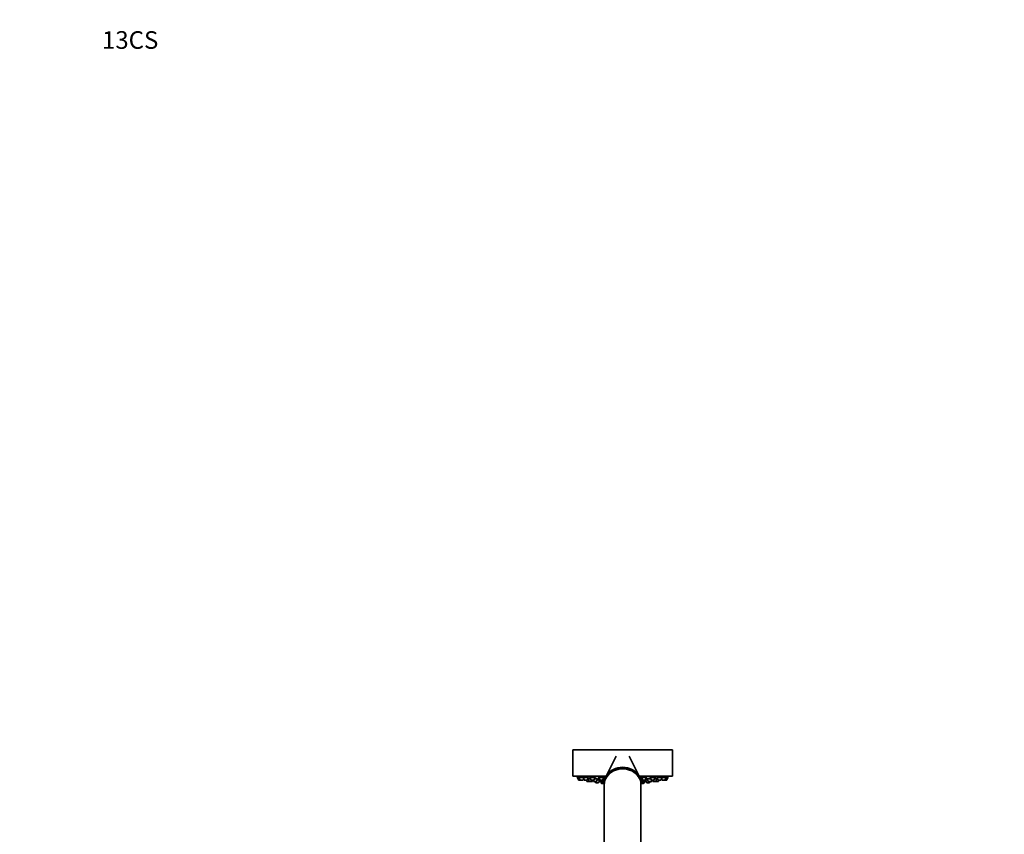
# Model space of a CAD drawing. Units: millimetres. Extents: x 0 to 2388, y 0 to 2738.
# Drawn here: x 0 to 671, y 2183 to 2738 of the extents above; entities that cross this region are included whole.
import ezdxf
from ezdxf import colors
from ezdxf.entities.mleader import LeaderData, LeaderLine
from ezdxf.math import Vec2, Vec3

# ---------------------------------------------------------------- set-up
doc = ezdxf.new("R2010")
doc.units = ezdxf.units.MM
doc.layers.add('DV7_Défaut', color=7, linetype='Continuous')
doc.layers.add('Défaut', color=7, linetype='Continuous')

# ---------------------------------------------------------------- blocks, each defined once
blk = doc.blocks.new('_DOT')
at = {"color": 0}
blk.add_line((0, 0), (-1, 0), dxfattribs=at)
at = {"color": 0, "const_width": 0.333}
blk.add_lwpolyline([(-0.1665, 0, 1), (0.1665, 0, 1)], format="xyb", close=True, dxfattribs=at)
blk = doc.blocks.new('SE6')
at = {"layer": 'DV7_Défaut', "color": 7, "linetype": 'Continuous', "lineweight": 35}
for p, q in [((444.79, 2240.52), (376.79, 2240.52)), ((376.79, 2240.52), (376.79, 2222.52)), ((406.44, 2236.1), (399.35, 2222.15)), ((422.23, 2222.15), (415.14, 2236.1)), ((444.79, 2222.52), (444.79, 2240.52)), ((399.54, 2222.52), (376.79, 2222.52)), ((381.03, 2221.73), (380.04, 2221.73)), ((380.04, 2221.73), (380.72, 2219.93)), ((380.19, 2222.15), (380.19, 2222.15)), ((380.19, 2222.15), (380.19, 2221.73)), ((383.93, 2221.73), (381.03, 2221.73)), ((381.03, 2221.73), (381.71, 2219.93)), ((381.18, 2222.17), (381.18, 2221.73)), ((383.85, 2219.93), (384.23, 2220.93)), ((387.07, 2221.73), (383.93, 2221.73)), ((383.93, 2221.73), (384.6, 2219.93)), ((384.08, 2222.14), (384.08, 2221.73)), ((386.75, 2219.93), (387.43, 2221.73)), ((387.25, 2220.79), (387.07, 2220.79)), ((388.89, 2220.79), (387.25, 2220.79)), ((387.25, 2220.79), (387.93, 2218.99)), ((387.5, 2221.16), (387.5, 2220.79)), ((391.83, 2221.73), (388.54, 2221.73)), ((388.54, 2221.73), (389.21, 2219.93)), ((388.69, 2222.1), (388.69, 2221.73)), ((391.36, 2219.93), (392.04, 2221.73)), ((393.77, 2220.79), (391.68, 2220.79)), ((393.1, 2218.99), (393.77, 2220.79)), ((398.04, 2221.73), (394.54, 2221.73)), ((394.54, 2221.73), (395.22, 2219.93)), ((394.89, 2220.79), (394.57, 2220.79)), ((394.57, 2220.79), (395.25, 2218.99)), ((394.69, 2222.05), (394.69, 2221.73)), ((394.82, 2220.98), (394.82, 2220.79)), ((397.36, 2219.93), (398.04, 2221.73)), ((397.4, 2218.99), (398.07, 2220.79)), ((398.07, 2220.79), (397.69, 2220.79)), ((397.82, 2220.79), (397.82, 2220.92)), ((444.79, 2222.52), (422.04, 2222.52)), ((423.89, 2220.79), (423.18, 2220.79)), ((423.18, 2220.79), (423.86, 2218.99)), ((423.43, 2220.92), (423.43, 2220.79)), ((427.04, 2221.73), (423.54, 2221.73)), ((423.54, 2221.73), (424.22, 2219.93)), ((426.36, 2219.93), (427.04, 2221.73)), ((426.89, 2221.73), (426.89, 2222.05)), ((429.9, 2220.79), (427.56, 2220.79)), ((427.56, 2220.79), (428.24, 2218.99)), ((429.55, 2221.73), (430.22, 2219.93)), ((433.05, 2221.73), (429.62, 2221.73)), ((432.37, 2219.93), (433.05, 2221.73)), ((434.17, 2220.79), (432.7, 2220.79)), ((432.9, 2221.73), (432.9, 2222.11)), ((433.5, 2218.99), (434.17, 2220.79)), ((433.92, 2220.79), (433.92, 2221.21)), ((434.16, 2221.73), (434.83, 2219.93)), ((434.51, 2220.79), (434.17, 2220.79)), ((437.66, 2221.73), (434.54, 2221.73)), ((436.98, 2219.93), (437.66, 2221.73)), ((437.35, 2220.93), (437.73, 2219.93)), ((437.51, 2221.73), (437.51, 2222.16)), ((440.55, 2221.73), (437.67, 2221.73)), ((439.88, 2219.93), (440.55, 2221.73)), ((440.4, 2221.73), (440.4, 2222.14)), ((441.54, 2221.73), (440.55, 2221.73)), ((440.86, 2219.93), (441.54, 2221.73)), ((441.39, 2221.73), (441.39, 2222.15)), ((381.99, 2219.73), (381, 2219.73)), ((383.57, 2219.73), (381.99, 2219.73)), ((386.47, 2219.73), (384.88, 2219.73)), ((386.11, 2219.73), (386.39, 2218.99)), ((388.21, 2218.79), (386.67, 2218.79)), ((389.79, 2218.79), (388.21, 2218.79)), ((391.08, 2219.73), (389.49, 2219.73)), ((389.95, 2218.79), (389.79, 2218.79)), ((390.08, 2218.99), (390.35, 2219.73)), ((390.23, 2218.99), (390.51, 2219.73)), ((390.67, 2219.73), (390.95, 2218.99)), ((392.82, 2218.79), (391.23, 2218.79)), ((392.12, 2218.79), (392.33, 2218.24)), ((394.2, 2218.05), (392.61, 2218.05)), ((394.85, 2220.05), (393.49, 2220.05)), ((394.48, 2218.24), (395, 2219.64)), ((397.08, 2219.73), (395.5, 2219.73)), ((397.12, 2218.79), (395.53, 2218.79)), ((395.84, 2218.79), (396.22, 2217.78)), ((398.08, 2217.59), (396.5, 2217.59)), ((396.78, 2218.79), (396.99, 2218.24)), ((398.3, 2218.05), (397.27, 2218.05)), ((398.57, 2220.05), (397.79, 2220.05)), ((397.93, 2218.05), (398.03, 2217.78)), ((398.29, 2217.78), (398.29, 2216.98)), ((398.29, 2216.69), (398.29, 2159.6)), ((423.46, 2220.05), (423.02, 2220.05)), ((424.31, 2218.05), (423.29, 2218.05)), ((423.29, 2216.98), (423.29, 2217.78)), ((423.29, 2159.59), (423.29, 2216.69)), ((425.08, 2217.59), (423.5, 2217.59)), ((423.56, 2217.78), (423.65, 2218.05)), ((425.73, 2218.79), (424.14, 2218.79)), ((426.08, 2219.73), (424.5, 2219.73)), ((424.59, 2218.24), (424.8, 2218.79)), ((425.36, 2217.78), (425.74, 2218.79)), ((426.05, 2218.79), (425.74, 2218.79)), ((426.01, 2218.99), (426.34, 2219.88)), ((426.33, 2218.99), (426.58, 2219.64)), ((427.84, 2220.05), (426.43, 2220.05)), ((426.43, 2220.05), (427.11, 2218.24)), ((426.58, 2220.16), (426.58, 2220.05)), ((428.97, 2218.05), (427.39, 2218.05)), ((430.1, 2218.79), (428.52, 2218.79)), ((429.25, 2218.24), (429.46, 2218.79)), ((430.35, 2218.79), (430.1, 2218.79)), ((430.38, 2218.99), (430.66, 2219.73)), ((432.09, 2219.73), (430.51, 2219.73)), ((430.63, 2218.99), (430.91, 2219.73)), ((431.07, 2219.73), (431.35, 2218.99)), ((433.22, 2218.79), (431.63, 2218.79)), ((433.27, 2218.79), (433.22, 2218.79)), ((434.85, 2218.79), (433.27, 2218.79)), ((434.91, 2218.79), (434.85, 2218.79)), ((436.7, 2219.73), (435.11, 2219.73)), ((435.14, 2218.99), (435.41, 2219.73)), ((435.19, 2218.99), (435.47, 2219.73)), ((439.6, 2219.73), (438.01, 2219.73)), ((440.58, 2219.73), (439.6, 2219.73))]:
    blk.add_line(p, q, dxfattribs=at)
at = {"layer": 'DV7_Défaut', "color": 7, "linetype": 'Continuous', "lineweight": 18}
for p, q in [((381.71, 2219.93), (380.72, 2219.93)), ((383.85, 2219.93), (381.71, 2219.93)), ((386.75, 2219.93), (384.6, 2219.93)), ((387.93, 2218.99), (386.39, 2218.99)), ((390.08, 2218.99), (387.93, 2218.99)), ((391.36, 2219.93), (389.21, 2219.93)), ((390.23, 2218.99), (390.08, 2218.99)), ((393.1, 2218.99), (390.95, 2218.99)), ((394.48, 2218.24), (392.33, 2218.24)), ((397.36, 2219.93), (395.22, 2219.93)), ((397.4, 2218.99), (395.25, 2218.99)), ((398.03, 2217.78), (396.22, 2217.78)), ((398.3, 2218.24), (396.99, 2218.24)), ((398.29, 2217.78), (398.03, 2217.78)), ((424.59, 2218.24), (423.28, 2218.24)), ((423.56, 2217.78), (423.29, 2217.78)), ((425.36, 2217.78), (423.56, 2217.78)), ((426.01, 2218.99), (423.86, 2218.99)), ((426.36, 2219.93), (424.22, 2219.93)), ((426.33, 2218.99), (426.01, 2218.99)), ((429.25, 2218.24), (427.11, 2218.24)), ((430.38, 2218.99), (428.24, 2218.99)), ((432.37, 2219.93), (430.22, 2219.93)), ((430.63, 2218.99), (430.38, 2218.99)), ((433.5, 2218.99), (431.35, 2218.99)), ((435.14, 2218.99), (433.5, 2218.99)), ((436.98, 2219.93), (434.83, 2219.93)), ((435.19, 2218.99), (435.14, 2218.99)), ((439.88, 2219.93), (437.73, 2219.93)), ((440.86, 2219.93), (439.88, 2219.93))]:
    blk.add_line(p, q, dxfattribs=at)
at = {"layer": 'DV7_Défaut', "color": 7, "linetype": 'Continuous', "lineweight": 35}
for centre, radius, start, end in [((410.79, 2385.44), 166.13, 258.71847, 259.3911), ((410.79, 2385.44), 166.13, 280.61181, 281.28153), ((381, 2220.03), 0.3, 200.55605, 270), ((381.99, 2220.03), 0.3, 200.55605, 270), ((383.57, 2220.03), 0.3, 270, 339.44395), ((384.88, 2220.03), 0.3, 200.55605, 270), ((386.67, 2219.09), 0.3, 200.55605, 270), ((386.47, 2220.03), 0.3, 270, 339.44395), ((388.21, 2219.09), 0.3, 200.55605, 270), ((389.49, 2220.03), 0.3, 200.55605, 270), ((389.79, 2219.09), 0.3, 270, 339.44395), ((389.95, 2219.09), 0.3, 270, 339.44395), ((391.23, 2219.09), 0.3, 200.55605, 270), ((391.08, 2220.03), 0.3, 270, 339.44395), ((392.61, 2218.35), 0.3, 200.55605, 270), ((392.82, 2219.09), 0.3, 270, 339.44395), ((394.2, 2218.35), 0.3, 270, 339.44395), ((395.5, 2220.03), 0.3, 200.55605, 270), ((395.53, 2219.09), 0.3, 200.55605, 270), ((396.5, 2217.89), 0.3, 200.55605, 270), ((397.27, 2218.35), 0.3, 200.55605, 270), ((397.08, 2220.03), 0.3, 270, 339.44395), ((397.12, 2219.09), 0.3, 270, 339.44395), ((398.31, 2217.89), 0.3, 200.55605, 266.8362), ((398.08, 2217.89), 0.3, 270, 291.96842), ((423.27, 2217.89), 0.3, 273.1638, 339.44395), ((423.5, 2217.89), 0.3, 248.03158, 270), ((424.14, 2219.09), 0.3, 200.55605, 270), ((424.5, 2220.03), 0.3, 200.55605, 270), ((424.31, 2218.35), 0.3, 270, 339.44395), ((425.08, 2217.89), 0.3, 270, 339.44395), ((425.73, 2219.09), 0.3, 270, 339.44395), ((426.05, 2219.09), 0.3, 270, 339.44395), ((426.08, 2220.03), 0.3, 270, 339.44395), ((410.79, 2385.44), 166.13, 275.39449, 275.45282), ((427.39, 2218.35), 0.3, 200.55605, 270), ((428.52, 2219.09), 0.3, 200.55605, 270), ((428.97, 2218.35), 0.3, 270, 339.44395), ((430.1, 2219.09), 0.3, 270, 339.44395), ((430.51, 2220.03), 0.3, 200.55605, 270), ((430.35, 2219.09), 0.3, 270, 339.44395), ((431.63, 2219.09), 0.3, 200.55605, 270), ((432.09, 2220.03), 0.3, 270, 339.44395), ((433.22, 2219.09), 0.3, 270, 339.44395), ((433.27, 2219.09), 0.3, 264.71789, 270), ((435.11, 2220.03), 0.3, 200.55605, 270), ((434.85, 2219.09), 0.3, 270, 339.44395), ((434.91, 2219.09), 0.3, 270, 339.44395), ((436.7, 2220.03), 0.3, 270, 339.44395), ((438.01, 2220.03), 0.3, 200.55605, 270), ((439.6, 2220.03), 0.3, 270, 339.44395), ((440.58, 2220.03), 0.3, 270, 339.44395)]:
    blk.add_arc(centre, radius, start, end, dxfattribs=at)
for centre, start_param, end_param in [((410.79, 2216.98), 0, 3.154988), ((410.79, 2217.78), 0, 3.141593), ((410.79, 2216.69), 0, 3.141593), ((410.79, 2216.98), 6.26979, 6.283185)]:
    blk.add_ellipse(centre, major_axis=(12.5, 0), ratio=0.866025, start_param=start_param, end_param=end_param, dxfattribs=at)
for points in [[(380.25, 2222.14), (380.21, 2222.15), (380.19, 2222.15), (380.19, 2222.15)], [(381.23, 2222.15), (381.2, 2222.15), (381.18, 2222.15), (381.18, 2222.14)], [(384.13, 2222.14), (384.09, 2222.14), (384.08, 2222.13), (384.08, 2222.11)], [(387.46, 2221.22), (387.42, 2221.21), (387.4, 2221.21), (387.4, 2221.2)], [(387.41, 2221.19), (387.42, 2221.19), (387.44, 2221.17), (387.49, 2221.16)], [(388.74, 2222.11), (388.7, 2222.1), (388.69, 2222.09), (388.69, 2222.07)], [(394.75, 2222.07), (394.71, 2222.05), (394.69, 2222.03), (394.69, 2222.01)], [(394.73, 2221.12), (394.73, 2221.1), (394.76, 2221.09), (394.79, 2221.07)], [(423.76, 2221.81), (423.72, 2221.78), (423.69, 2221.75), (423.69, 2221.73)], [(426.64, 2220.15), (426.6, 2220.14), (426.58, 2220.13), (426.58, 2220.13)]]:
    blk.add_open_spline(points, degree=3, dxfattribs=at)
for points, knots in [([(381.15, 2221.98), (380.99, 2222.01), (380.83, 2222.04), (380.7, 2222.06), (380.56, 2222.09), (380.45, 2222.11), (380.37, 2222.12), (380.32, 2222.13), (380.28, 2222.14), (380.25, 2222.14)], [0, 0, 0, 0, 0.384423, 0.384423, 0.384423, 0.764661, 0.764661, 0.764661, 1, 1, 1, 1]), ([(383.95, 2221.72), (383.87, 2221.74), (383.78, 2221.75), (383.69, 2221.77), (383.54, 2221.8), (383.37, 2221.84), (383.2, 2221.87), (383.02, 2221.9), (382.84, 2221.93), (382.65, 2221.96), (382.47, 2221.99), (382.29, 2222.02), (382.13, 2222.05), (381.96, 2222.07), (381.8, 2222.09), (381.67, 2222.11), (381.54, 2222.13), (381.43, 2222.14), (381.35, 2222.15), (381.3, 2222.15), (381.26, 2222.15), (381.23, 2222.15)], [0, 0, 0, 0, 0.102203, 0.102203, 0.102203, 0.262328, 0.262328, 0.262328, 0.424051, 0.424051, 0.424051, 0.585869, 0.585869, 0.585869, 0.746193, 0.746193, 0.746193, 0.90411, 0.90411, 0.90411, 1, 1, 1, 1]), ([(387.06, 2221.73), (387.03, 2221.74), (387, 2221.75), (386.96, 2221.76), (386.85, 2221.79), (386.72, 2221.82), (386.57, 2221.85), (386.42, 2221.88), (386.25, 2221.91), (386.08, 2221.94), (385.9, 2221.98), (385.71, 2222.01), (385.53, 2222.03), (385.35, 2222.06), (385.17, 2222.08), (385.01, 2222.1), (384.84, 2222.12), (384.69, 2222.13), (384.56, 2222.14), (384.43, 2222.15), (384.32, 2222.15), (384.25, 2222.15), (384.2, 2222.15), (384.16, 2222.15), (384.13, 2222.14)], [0, 0, 0, 0, 0.04571, 0.04571, 0.04571, 0.190577, 0.190577, 0.190577, 0.337101, 0.337101, 0.337101, 0.484015, 0.484015, 0.484015, 0.629836, 0.629836, 0.629836, 0.773564, 0.773564, 0.773564, 0.915166, 0.915166, 0.915166, 1, 1, 1, 1]), ([(387.48, 2221.01), (387.43, 2221.02), (387.39, 2221.03), (387.34, 2221.03), (387.28, 2221.04), (387.23, 2221.05), (387.17, 2221.06)], [0, 0, 0, 0, 0.44393, 0.44393, 0.44393, 1, 1, 1, 1]), ([(388.77, 2221.1), (388.62, 2221.12), (388.48, 2221.14), (388.34, 2221.15), (388.18, 2221.17), (388.03, 2221.19), (387.9, 2221.2), (387.77, 2221.21), (387.66, 2221.21), (387.58, 2221.22), (387.53, 2221.22), (387.49, 2221.22), (387.46, 2221.22)], [0, 0, 0, 0, 0.239926, 0.239926, 0.239926, 0.53305, 0.53305, 0.53305, 0.823217, 0.823217, 0.823217, 1, 1, 1, 1]), ([(391.89, 2221.67), (391.89, 2221.69), (391.86, 2221.71), (391.81, 2221.74), (391.76, 2221.77), (391.67, 2221.8), (391.56, 2221.83), (391.46, 2221.86), (391.32, 2221.89), (391.17, 2221.93), (391.02, 2221.96), (390.85, 2221.99), (390.67, 2222.02), (390.49, 2222.04), (390.31, 2222.07), (390.13, 2222.09), (389.95, 2222.11), (389.77, 2222.13), (389.6, 2222.14), (389.44, 2222.15), (389.29, 2222.15), (389.16, 2222.15), (389.04, 2222.15), (388.93, 2222.15), (388.85, 2222.14), (388.81, 2222.13), (388.77, 2222.12), (388.74, 2222.11)], [0, 0, 0, 0, 0.106857, 0.106857, 0.106857, 0.224728, 0.224728, 0.224728, 0.344099, 0.344099, 0.344099, 0.464035, 0.464035, 0.464035, 0.583317, 0.583317, 0.583317, 0.701002, 0.701002, 0.701002, 0.816888, 0.816888, 0.816888, 0.931579, 0.931579, 0.931579, 1, 1, 1, 1]), ([(393.61, 2220.79), (393.62, 2220.79), (393.62, 2220.8), (393.62, 2220.8), (393.63, 2220.82), (393.6, 2220.83), (393.55, 2220.86), (393.5, 2220.88), (393.42, 2220.9), (393.31, 2220.92), (393.2, 2220.95), (393.07, 2220.97), (392.92, 2221), (392.77, 2221.03), (392.6, 2221.05), (392.43, 2221.08), (392.25, 2221.1), (392.07, 2221.12), (391.88, 2221.14), (391.86, 2221.14), (391.84, 2221.15), (391.82, 2221.15)], [0, 0, 0, 0, 0.051188, 0.051188, 0.051188, 0.23341, 0.23341, 0.23341, 0.417324, 0.417324, 0.417324, 0.602995, 0.602995, 0.602995, 0.789725, 0.789725, 0.789725, 0.976327, 0.976327, 0.976327, 1, 1, 1, 1]), ([(397.89, 2221.73), (397.89, 2221.75), (397.87, 2221.78), (397.82, 2221.81), (397.76, 2221.84), (397.68, 2221.87), (397.57, 2221.9), (397.46, 2221.94), (397.32, 2221.97), (397.17, 2222), (397.02, 2222.03), (396.85, 2222.05), (396.67, 2222.07), (396.49, 2222.1), (396.31, 2222.11), (396.13, 2222.13), (395.95, 2222.14), (395.77, 2222.15), (395.61, 2222.15), (395.45, 2222.15), (395.3, 2222.15), (395.17, 2222.14), (395.05, 2222.14), (394.94, 2222.12), (394.86, 2222.11), (394.81, 2222.1), (394.78, 2222.08), (394.75, 2222.07)], [0, 0, 0, 0, 0.107534, 0.107534, 0.107534, 0.226832, 0.226832, 0.226832, 0.346949, 0.346949, 0.346949, 0.466676, 0.466676, 0.466676, 0.584962, 0.584962, 0.584962, 0.701415, 0.701415, 0.701415, 0.816479, 0.816479, 0.816479, 0.931188, 0.931188, 0.931188, 1, 1, 1, 1]), ([(397.82, 2220.79), (397.88, 2220.81), (397.92, 2220.82), (397.92, 2220.84), (397.93, 2220.86), (397.9, 2220.88), (397.85, 2220.91), (397.83, 2220.92), (397.8, 2220.93), (397.77, 2220.94)], [0, 0, 0, 0, 0.406469, 0.406469, 0.406469, 0.817177, 0.817177, 0.817177, 1, 1, 1, 1]), ([(423.4, 2220.91), (423.35, 2220.89), (423.33, 2220.86), (423.34, 2220.84), (423.34, 2220.82), (423.38, 2220.81), (423.45, 2220.79), (423.45, 2220.79), (423.45, 2220.79), (423.45, 2220.79)], [0, 0, 0, 0, 0.492107, 0.492107, 0.492107, 0.984452, 0.984452, 0.984452, 1, 1, 1, 1]), ([(423.8, 2221.02), (423.7, 2221), (423.61, 2220.98), (423.54, 2220.96), (423.48, 2220.94), (423.44, 2220.93), (423.4, 2220.91)], [0, 0, 0, 0, 0.552254, 0.552254, 0.552254, 1, 1, 1, 1]), ([(426.89, 2222.01), (426.89, 2222.03), (426.87, 2222.05), (426.83, 2222.07), (426.78, 2222.1), (426.7, 2222.11), (426.59, 2222.13), (426.49, 2222.14), (426.36, 2222.15), (426.21, 2222.15), (426.07, 2222.15), (425.91, 2222.15), (425.74, 2222.14), (425.57, 2222.14), (425.39, 2222.12), (425.21, 2222.11), (425.03, 2222.09), (424.86, 2222.07), (424.69, 2222.04), (424.53, 2222.02), (424.37, 2221.99), (424.24, 2221.96), (424.1, 2221.93), (423.99, 2221.9), (423.9, 2221.87), (423.84, 2221.85), (423.8, 2221.83), (423.76, 2221.81)], [0, 0, 0, 0, 0.09841, 0.09841, 0.09841, 0.21803, 0.21803, 0.21803, 0.335797, 0.335797, 0.335797, 0.45214, 0.45214, 0.45214, 0.568097, 0.568097, 0.568097, 0.684839, 0.684839, 0.684839, 0.803192, 0.803192, 0.803192, 0.923314, 0.923314, 0.923314, 1, 1, 1, 1]), ([(428.15, 2220.96), (428.03, 2220.93), (427.92, 2220.9), (427.85, 2220.88), (427.78, 2220.86), (427.73, 2220.84), (427.71, 2220.82), (427.71, 2220.81), (427.71, 2220.8), (427.73, 2220.79)], [0, 0, 0, 0, 0.374932, 0.374932, 0.374932, 0.750011, 0.750011, 0.750011, 1, 1, 1, 1]), ([(429.76, 2221.17), (429.65, 2221.17), (429.54, 2221.15), (429.43, 2221.14), (429.26, 2221.12), (429.07, 2221.1), (428.9, 2221.08), (428.73, 2221.06), (428.56, 2221.03), (428.41, 2221), (428.32, 2220.99), (428.23, 2220.97), (428.15, 2220.96)], [0, 0, 0, 0, 0.190728, 0.190728, 0.190728, 0.496426, 0.496426, 0.496426, 0.805177, 0.805177, 0.805177, 1, 1, 1, 1]), ([(432.9, 2222.07), (432.9, 2222.09), (432.88, 2222.1), (432.84, 2222.12), (432.79, 2222.13), (432.71, 2222.14), (432.61, 2222.15), (432.51, 2222.15), (432.38, 2222.15), (432.24, 2222.15), (432.09, 2222.14), (431.93, 2222.13), (431.76, 2222.12), (431.59, 2222.1), (431.42, 2222.09), (431.24, 2222.06), (431.06, 2222.04), (430.88, 2222.01), (430.72, 2221.98), (430.55, 2221.95), (430.39, 2221.92), (430.26, 2221.89), (430.12, 2221.86), (430, 2221.83), (429.91, 2221.79), (429.85, 2221.77), (429.8, 2221.75), (429.77, 2221.74)], [0, 0, 0, 0, 0.095625, 0.095625, 0.095625, 0.213941, 0.213941, 0.213941, 0.33065, 0.33065, 0.33065, 0.446676, 0.446676, 0.446676, 0.563205, 0.563205, 0.563205, 0.681192, 0.681192, 0.681192, 0.800981, 0.800981, 0.800981, 0.922152, 0.922152, 0.922152, 1, 1, 1, 1]), ([(434.02, 2221.2), (434.02, 2221.2), (434.02, 2221.21), (434.01, 2221.21), (433.98, 2221.22), (433.92, 2221.22), (433.84, 2221.22), (433.76, 2221.21), (433.65, 2221.21), (433.52, 2221.2), (433.39, 2221.19), (433.24, 2221.17), (433.08, 2221.16), (433, 2221.15), (432.91, 2221.14), (432.83, 2221.13)], [0, 0, 0, 0, 0.1117664, 0.1117664, 0.1117664, 0.3665052, 0.3665052, 0.3665052, 0.6199156, 0.6199156, 0.6199156, 0.8736602, 0.8736602, 0.8736602, 1, 1, 1, 1]), ([(434.41, 2221.07), (434.25, 2221.05), (434.09, 2221.02), (433.94, 2221), (433.93, 2221), (433.93, 2221), (433.92, 2221)], [0, 0, 0, 0, 0.97492, 0.97492, 0.97492, 1, 1, 1, 1]), ([(437.51, 2222.11), (437.51, 2222.13), (437.48, 2222.14), (437.42, 2222.15), (437.36, 2222.15), (437.28, 2222.15), (437.17, 2222.15), (437.06, 2222.15), (436.93, 2222.14), (436.78, 2222.12), (436.63, 2222.11), (436.46, 2222.09), (436.29, 2222.07), (436.12, 2222.04), (435.94, 2222.02), (435.76, 2221.99), (435.58, 2221.96), (435.41, 2221.93), (435.24, 2221.9), (435.08, 2221.86), (434.92, 2221.83), (434.79, 2221.8), (434.69, 2221.78), (434.6, 2221.75), (434.53, 2221.73)], [0, 0, 0, 0, 0.1252843, 0.1252843, 0.1252843, 0.2524406, 0.2524406, 0.2524406, 0.3787836, 0.3787836, 0.3787836, 0.505603, 0.505603, 0.505603, 0.6339654, 0.6339654, 0.6339654, 0.7642921, 0.7642921, 0.7642921, 0.89617, 0.89617, 0.89617, 1, 1, 1, 1]), ([(440.4, 2222.14), (440.4, 2222.15), (440.38, 2222.15), (440.32, 2222.15), (440.27, 2222.15), (440.19, 2222.14), (440.08, 2222.13), (439.97, 2222.12), (439.84, 2222.1), (439.7, 2222.08), (439.55, 2222.06), (439.38, 2222.04), (439.21, 2222.01), (439.04, 2221.98), (438.86, 2221.95), (438.68, 2221.92), (438.5, 2221.89), (438.32, 2221.86), (438.15, 2221.82), (437.99, 2221.79), (437.83, 2221.76), (437.7, 2221.73), (437.68, 2221.73), (437.66, 2221.73), (437.65, 2221.72)], [0, 0, 0, 0, 0.131779, 0.131779, 0.131779, 0.270252, 0.270252, 0.270252, 0.408887, 0.408887, 0.408887, 0.548966, 0.548966, 0.548966, 0.691163, 0.691163, 0.691163, 0.835259, 0.835259, 0.835259, 0.980197, 0.980197, 0.980197, 1, 1, 1, 1]), ([(441.39, 2222.15), (441.39, 2222.15), (441.37, 2222.15), (441.32, 2222.14), (441.26, 2222.13), (441.18, 2222.12), (441.08, 2222.1), (440.97, 2222.08), (440.84, 2222.05), (440.69, 2222.03), (440.62, 2222.02), (440.54, 2222), (440.46, 2221.99)], [0, 0, 0, 0, 0.267862, 0.267862, 0.267862, 0.55836, 0.55836, 0.55836, 0.851323, 0.851323, 0.851323, 1, 1, 1, 1]), ([(394.83, 2220.17), (394.79, 2220.17), (394.74, 2220.18), (394.69, 2220.19), (394.58, 2220.2), (394.45, 2220.22), (394.3, 2220.24), (394.15, 2220.26), (393.98, 2220.28), (393.81, 2220.3), (393.74, 2220.3), (393.67, 2220.31), (393.6, 2220.32)], [0, 0, 0, 0, 0.168673, 0.168673, 0.168673, 0.514209, 0.514209, 0.514209, 0.861722, 0.861722, 0.861722, 1, 1, 1, 1]), ([(398.71, 2220.36), (398.63, 2220.37), (398.55, 2220.38), (398.46, 2220.38), (398.29, 2220.4), (398.11, 2220.42), (397.94, 2220.43)], [0, 0, 0, 0, 0.333881, 0.333881, 0.333881, 1, 1, 1, 1]), ([(423.33, 2220.4), (423.18, 2220.39), (423.04, 2220.38), (422.9, 2220.36), (422.89, 2220.36), (422.88, 2220.36), (422.87, 2220.36)], [0, 0, 0, 0, 0.921664, 0.921664, 0.921664, 1, 1, 1, 1]), ([(427.74, 2220.29), (427.68, 2220.29), (427.61, 2220.28), (427.55, 2220.27), (427.39, 2220.25), (427.23, 2220.23), (427.1, 2220.22), (426.96, 2220.2), (426.85, 2220.18), (426.77, 2220.17), (426.71, 2220.16), (426.67, 2220.15), (426.64, 2220.15)], [0, 0, 0, 0, 0.123199, 0.123199, 0.123199, 0.457542, 0.457542, 0.457542, 0.7914, 0.7914, 0.7914, 1, 1, 1, 1])]:
    blk.add_open_spline(points, degree=3, knots=knots, dxfattribs=at)

msp = doc.modelspace()

# ---------------------------------------------------------------- block references
at = {"layer": 'Défaut'}
msp.add_blockref('SE6', (0, 0), dxfattribs=at)

# ---------------------------------------------------------------- leaders
at = {"layer": 'Défaut', "color": 7, "linetype": 'Continuous', "lineweight": 18}
ml = msp.add_multileader_mtext('Standard', dxfattribs=at)
ml.set_content('{\\pxsm0.9;\\fSolid Edge ISO|b1||i0||c0|p34;\\W1.;21/08/2020\\P}', color=256)
ml.set_leader_properties()
ml.set_arrow_properties(name='DOT')
ml.build(insert=Vec2(0, 0))
ml.multileader.update_dxf_attribs({"leader_type": 0, "dogleg_length": 0, "arrow_head_size": 12})
ctx = ml.context
ctx.base_point, ctx.char_height, ctx.arrow_head_size, ctx.landing_gap_size = Vec3(2300.09, 2730.82), 12, 12, 4.2
notes = []
notes.append((ctx, [(0, (0, 0, 0), (0, 0), (1, 0), 1, [])]))
ctx.mtext.insert = Vec3(2302.09, 2736.94)
ml = msp.add_multileader_mtext('Standard', dxfattribs=at)
ml.set_content('{\\pxsm0.9;\\fArial|b1||i0||c0|p34;\\W1.;13CS\\P}', color=256)
ml.set_leader_properties()
ml.set_arrow_properties(name='DOT')
ml.build(insert=Vec2(0, 0))
ml.multileader.update_dxf_attribs({"leader_type": 0, "dogleg_length": 0, "arrow_head_size": 12})
ctx = ml.context
ctx.base_point, ctx.char_height, ctx.arrow_head_size, ctx.landing_gap_size = Vec3(54.07, 2723.99), 12, 12, 4.2
notes.append((ctx, [(0, (0, 0, 0), (0, 0), (1, 0), 1, [])]))
ctx.mtext.insert = Vec3(56.07, 2730.1)
for ctx, leaders in notes:
    for number, flags, end, landing, length, lines in leaders:
        leader = LeaderData()
        leader.index, (leader.has_last_leader_line, leader.has_dogleg_vector, leader.attachment_direction) = number, flags
        leader.last_leader_point, leader.dogleg_vector, leader.dogleg_length = Vec3(end), Vec3(landing), length
        for number, points, colour, breaks in lines:
            line = LeaderLine()
            line.index, line.vertices, line.color, line.breaks = number, Vec3.list(points), colors.encode_raw_color(colour), breaks
            leader.lines.append(line)
        ctx.leaders.append(leader)

doc.saveas('drawing.dxf')
